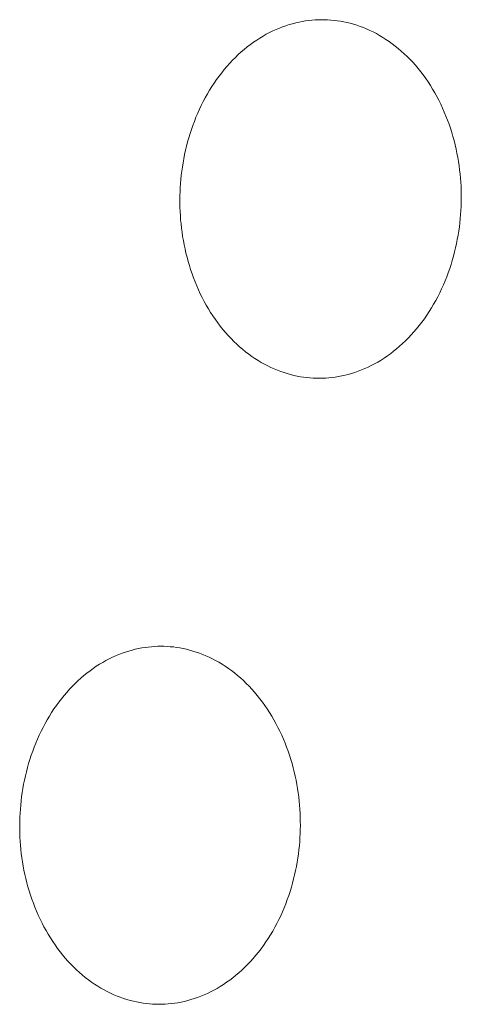
# Model space of a CAD drawing. Units: millimetres. Extents: x 0 to 17820, y 0 to 12600.
# Drawn here: x 6948 to 6978, y 4253 to 4320 of the extents above; entities that cross this region are included whole.
import ezdxf

# ---------------------------------------------------------------- set-up
doc = ezdxf.new("R2010")
doc.units = ezdxf.units.MM
doc.header["$MEASUREMENT"] = 0
doc.layers.add('Make2D$visible$lines', color=7, linetype='Continuous', true_color=0x000000)

msp = doc.modelspace()

# ---------------------------------------------------------------- linework, layer by layer
at = {"layer": 'Make2D$visible$lines', "color": 251, "lineweight": 20, "true_color": 0x696969}
for p, q in [((6965.979, 4319.588), (6966.203, 4319.66)), ((6966.203, 4319.66), (6966.426, 4319.724)), ((6966.426, 4319.724), (6966.649, 4319.782)), ((6966.649, 4319.782), (6966.871, 4319.832)), ((6966.871, 4319.832), (6967.093, 4319.875)), ((6967.093, 4319.875), (6967.313, 4319.912)), ((6967.313, 4319.912), (6967.532, 4319.941)), ((6967.532, 4319.941), (6967.749, 4319.964)), ((6967.749, 4319.964), (6967.966, 4319.981)), ((6967.966, 4319.981), (6968.18, 4319.992)), ((6968.18, 4319.992), (6968.393, 4319.996)), ((6968.393, 4319.996), (6968.605, 4319.994)), ((6968.605, 4319.994), (6968.82, 4319.986)), ((6968.82, 4319.986), (6969.036, 4319.972)), ((6969.036, 4319.972), (6969.253, 4319.952)), ((6969.253, 4319.952), (6969.472, 4319.924)), ((6969.472, 4319.924), (6969.692, 4319.891)), ((6969.692, 4319.891), (6969.913, 4319.85)), ((6969.913, 4319.85), (6970.135, 4319.802)), ((6970.135, 4319.802), (6970.357, 4319.748)), ((6970.357, 4319.748), (6970.58, 4319.686)), ((6970.58, 4319.686), (6970.803, 4319.616)), ((6964.423, 4318.877), (6964.643, 4319.001)), ((6964.643, 4319.001), (6964.864, 4319.117)), ((6964.864, 4319.117), (6965.086, 4319.227)), ((6965.086, 4319.227), (6965.309, 4319.328)), ((6965.309, 4319.328), (6965.532, 4319.422)), ((6965.532, 4319.422), (6965.756, 4319.509)), ((6965.756, 4319.509), (6965.979, 4319.588)), ((6970.803, 4319.616), (6971.026, 4319.54)), ((6971.026, 4319.54), (6971.249, 4319.456)), ((6971.249, 4319.456), (6971.472, 4319.364)), ((6971.472, 4319.364), (6971.694, 4319.265)), ((6971.694, 4319.265), (6971.915, 4319.159)), ((6971.915, 4319.159), (6972.135, 4319.045)), ((6972.135, 4319.045), (6972.354, 4318.923)), ((6963.352, 4318.143), (6963.562, 4318.305)), ((6963.562, 4318.305), (6963.774, 4318.459)), ((6963.774, 4318.459), (6963.989, 4318.606)), ((6963.989, 4318.606), (6964.205, 4318.745)), ((6964.205, 4318.745), (6964.423, 4318.877)), ((6972.354, 4318.923), (6972.571, 4318.794)), ((6972.571, 4318.794), (6972.786, 4318.657)), ((6972.786, 4318.657), (6973, 4318.512)), ((6973, 4318.512), (6973.211, 4318.36)), ((6973.211, 4318.36), (6973.42, 4318.201)), ((6962.738, 4317.616), (6962.94, 4317.799)), ((6962.94, 4317.799), (6963.144, 4317.975)), ((6963.144, 4317.975), (6963.352, 4318.143)), ((6973.42, 4318.201), (6973.626, 4318.035)), ((6973.626, 4318.035), (6973.829, 4317.861)), ((6973.829, 4317.861), (6974.029, 4317.68)), ((6974.029, 4317.68), (6974.226, 4317.492)), ((6961.968, 4316.818), (6962.155, 4317.027)), ((6962.155, 4317.027), (6962.346, 4317.23)), ((6962.346, 4317.23), (6962.54, 4317.426)), ((6962.54, 4317.426), (6962.738, 4317.616)), ((6974.226, 4317.492), (6974.419, 4317.298)), ((6974.419, 4317.298), (6974.608, 4317.097)), ((6974.608, 4317.097), (6974.793, 4316.889)), ((6961.433, 4316.153), (6961.607, 4316.381)), ((6961.607, 4316.381), (6961.785, 4316.602)), ((6961.785, 4316.602), (6961.968, 4316.818)), ((6974.793, 4316.889), (6974.974, 4316.675)), ((6974.974, 4316.675), (6975.151, 4316.455)), ((6975.151, 4316.455), (6975.323, 4316.23)), ((6960.939, 4315.44), (6961.099, 4315.683)), ((6961.099, 4315.683), (6961.263, 4315.921)), ((6961.263, 4315.921), (6961.433, 4316.153)), ((6975.323, 4316.23), (6975.491, 4315.998)), ((6975.491, 4315.998), (6975.653, 4315.762)), ((6975.653, 4315.762), (6975.81, 4315.52)), ((6960.492, 4314.683), (6960.636, 4314.939)), ((6960.636, 4314.939), (6960.785, 4315.192)), ((6960.785, 4315.192), (6960.939, 4315.44)), ((6975.81, 4315.52), (6975.963, 4315.273)), ((6975.963, 4315.273), (6976.109, 4315.022)), ((6976.109, 4315.022), (6976.251, 4314.767)), ((6960.222, 4314.158), (6960.354, 4314.422)), ((6960.354, 4314.422), (6960.492, 4314.683)), ((6976.251, 4314.767), (6976.387, 4314.507)), ((6976.387, 4314.507), (6976.517, 4314.244)), ((6959.858, 4313.347), (6959.974, 4313.62)), ((6959.974, 4313.62), (6960.095, 4313.891)), ((6960.095, 4313.891), (6960.222, 4314.158)), ((6976.517, 4314.244), (6976.641, 4313.977)), ((6976.641, 4313.977), (6976.76, 4313.707)), ((6976.76, 4313.707), (6976.873, 4313.435)), ((6959.645, 4312.793), (6959.749, 4313.071)), ((6959.749, 4313.071), (6959.858, 4313.347)), ((6976.873, 4313.435), (6976.98, 4313.159)), ((6976.98, 4313.159), (6977.081, 4312.882)), ((6959.456, 4312.232), (6959.547, 4312.514)), ((6959.547, 4312.514), (6959.645, 4312.793)), ((6977.081, 4312.882), (6977.176, 4312.603)), ((6977.176, 4312.603), (6977.265, 4312.321)), ((6977.265, 4312.321), (6977.349, 4312.039)), ((6959.216, 4311.382), (6959.29, 4311.666)), ((6959.29, 4311.666), (6959.37, 4311.95)), ((6959.37, 4311.95), (6959.456, 4312.232)), ((6977.349, 4312.039), (6977.426, 4311.756)), ((6977.426, 4311.756), (6977.497, 4311.471)), ((6959.085, 4310.812), (6959.147, 4311.097)), ((6959.147, 4311.097), (6959.216, 4311.382)), ((6977.497, 4311.471), (6977.563, 4311.186)), ((6977.563, 4311.186), (6977.622, 4310.901)), ((6958.932, 4309.959), (6958.977, 4310.243)), ((6958.977, 4310.243), (6959.028, 4310.527)), ((6959.028, 4310.527), (6959.085, 4310.812)), ((6977.622, 4310.901), (6977.676, 4310.617)), ((6977.676, 4310.617), (6977.724, 4310.332)), ((6977.724, 4310.332), (6977.767, 4310.048)), ((6958.858, 4309.394), (6958.892, 4309.676)), ((6958.892, 4309.676), (6958.932, 4309.959)), ((6977.767, 4310.048), (6977.804, 4309.765)), ((6977.804, 4309.765), (6977.835, 4309.482)), ((6958.805, 4308.835), (6958.829, 4309.113)), ((6958.829, 4309.113), (6958.858, 4309.394)), ((6977.835, 4309.482), (6977.861, 4309.201)), ((6977.861, 4309.201), (6977.882, 4308.922)), ((6977.882, 4308.922), (6977.897, 4308.644)), ((6958.764, 4308.009), (6958.773, 4308.282)), ((6958.773, 4308.282), (6958.786, 4308.557)), ((6958.786, 4308.557), (6958.805, 4308.835)), ((6977.897, 4308.644), (6977.908, 4308.368)), ((6977.908, 4308.368), (6977.914, 4308.095)), ((6958.76, 4307.738), (6958.764, 4308.009)), ((6958.761, 4307.467), (6958.76, 4307.738)), ((6977.915, 4307.823), (6977.911, 4307.552)), ((6977.914, 4308.095), (6977.915, 4307.823)), ((6958.767, 4307.194), (6958.761, 4307.467)), ((6958.777, 4306.919), (6958.767, 4307.194)), ((6958.793, 4306.642), (6958.777, 4306.919)), ((6977.888, 4307.002), (6977.87, 4306.724)), ((6977.902, 4307.278), (6977.888, 4307.002)), ((6977.911, 4307.552), (6977.902, 4307.278)), ((6958.814, 4306.363), (6958.793, 4306.642)), ((6958.84, 4306.083), (6958.814, 4306.363)), ((6977.846, 4306.445), (6977.817, 4306.163)), ((6977.87, 4306.724), (6977.846, 4306.445)), ((6958.871, 4305.801), (6958.84, 4306.083)), ((6958.908, 4305.519), (6958.871, 4305.801)), ((6977.742, 4305.597), (6977.697, 4305.313)), ((6977.782, 4305.881), (6977.742, 4305.597)), ((6977.817, 4306.163), (6977.782, 4305.881)), ((6958.95, 4305.235), (6958.908, 4305.519)), ((6958.998, 4304.951), (6958.95, 4305.235)), ((6959.052, 4304.667), (6958.998, 4304.951)), ((6977.645, 4305.028), (6977.588, 4304.742)), ((6977.697, 4305.313), (6977.645, 4305.028)), ((6959.111, 4304.383), (6959.052, 4304.667)), ((6959.176, 4304.098), (6959.111, 4304.383)), ((6977.526, 4304.457), (6977.457, 4304.171)), ((6977.588, 4304.742), (6977.526, 4304.457)), ((6959.247, 4303.815), (6959.176, 4304.098)), ((6959.324, 4303.532), (6959.247, 4303.815)), ((6959.407, 4303.25), (6959.324, 4303.532)), ((6977.302, 4303.602), (6977.216, 4303.319)), ((6977.383, 4303.886), (6977.302, 4303.602)), ((6977.457, 4304.171), (6977.383, 4303.886)), ((6959.496, 4302.969), (6959.407, 4303.25)), ((6959.59, 4302.691), (6959.496, 4302.969)), ((6977.124, 4303.037), (6977.026, 4302.757)), ((6977.216, 4303.319), (6977.124, 4303.037)), ((6959.691, 4302.414), (6959.59, 4302.691)), ((6959.797, 4302.139), (6959.691, 4302.414)), ((6976.812, 4302.202), (6976.696, 4301.929)), ((6976.922, 4302.479), (6976.812, 4302.202)), ((6977.026, 4302.757), (6976.922, 4302.479)), ((6959.91, 4301.867), (6959.797, 4302.139)), ((6960.028, 4301.597), (6959.91, 4301.867)), ((6960.152, 4301.331), (6960.028, 4301.597)), ((6976.574, 4301.658), (6976.447, 4301.39)), ((6976.696, 4301.929), (6976.574, 4301.658)), ((6960.282, 4301.068), (6960.152, 4301.331)), ((6960.417, 4300.809), (6960.282, 4301.068)), ((6976.175, 4300.865), (6976.03, 4300.608)), ((6976.313, 4301.126), (6976.175, 4300.865)), ((6976.447, 4301.39), (6976.313, 4301.126)), ((6960.558, 4300.553), (6960.417, 4300.809)), ((6960.704, 4300.302), (6960.558, 4300.553)), ((6960.856, 4300.056), (6960.704, 4300.302)), ((6975.881, 4300.356), (6975.726, 4300.108)), ((6976.03, 4300.608), (6975.881, 4300.356)), ((6961.013, 4299.814), (6960.856, 4300.056)), ((6961.175, 4299.578), (6961.013, 4299.814)), ((6961.341, 4299.347), (6961.175, 4299.578)), ((6975.401, 4299.626), (6975.231, 4299.394)), ((6975.566, 4299.865), (6975.401, 4299.626)), ((6975.726, 4300.108), (6975.566, 4299.865)), ((6961.513, 4299.121), (6961.341, 4299.347)), ((6961.689, 4298.901), (6961.513, 4299.121)), ((6961.869, 4298.687), (6961.689, 4298.901)), ((6974.877, 4298.945), (6974.694, 4298.73)), ((6975.056, 4299.166), (6974.877, 4298.945)), ((6975.231, 4299.394), (6975.056, 4299.166)), ((6962.054, 4298.48), (6961.869, 4298.687)), ((6962.243, 4298.278), (6962.054, 4298.48)), ((6962.435, 4298.084), (6962.243, 4298.278)), ((6974.315, 4298.318), (6974.12, 4298.121)), ((6974.507, 4298.52), (6974.315, 4298.318)), ((6974.694, 4298.73), (6974.507, 4298.52)), ((6962.631, 4297.896), (6962.435, 4298.084)), ((6962.831, 4297.715), (6962.631, 4297.896)), ((6963.033, 4297.541), (6962.831, 4297.715)), ((6963.239, 4297.374), (6963.033, 4297.541)), ((6973.514, 4297.574), (6973.306, 4297.405)), ((6973.719, 4297.749), (6973.514, 4297.574)), ((6973.921, 4297.932), (6973.719, 4297.749)), ((6974.12, 4298.121), (6973.921, 4297.932)), ((6963.447, 4297.214), (6963.239, 4297.374)), ((6963.658, 4297.062), (6963.447, 4297.214)), ((6963.871, 4296.917), (6963.658, 4297.062)), ((6964.086, 4296.78), (6963.871, 4296.917)), ((6972.668, 4296.944), (6972.451, 4296.806)), ((6972.883, 4297.091), (6972.668, 4296.944)), ((6973.096, 4297.244), (6972.883, 4297.091)), ((6973.306, 4297.405), (6973.096, 4297.244)), ((6964.302, 4296.65), (6964.086, 4296.78)), ((6964.521, 4296.528), (6964.302, 4296.65)), ((6964.74, 4296.413), (6964.521, 4296.528)), ((6964.961, 4296.306), (6964.74, 4296.413)), ((6965.183, 4296.207), (6964.961, 4296.306)), ((6965.405, 4296.115), (6965.183, 4296.207)), ((6971.345, 4296.225), (6971.122, 4296.132)), ((6971.568, 4296.326), (6971.345, 4296.225)), ((6971.791, 4296.435), (6971.568, 4296.326)), ((6972.012, 4296.551), (6971.791, 4296.435)), ((6972.232, 4296.674), (6972.012, 4296.551)), ((6972.451, 4296.806), (6972.232, 4296.674)), ((6965.628, 4296.03), (6965.405, 4296.115)), ((6965.851, 4295.953), (6965.628, 4296.03)), ((6966.073, 4295.883), (6965.851, 4295.953)), ((6966.296, 4295.82), (6966.073, 4295.883)), ((6966.518, 4295.765), (6966.296, 4295.82)), ((6966.74, 4295.717), (6966.518, 4295.765)), ((6966.961, 4295.675), (6966.74, 4295.717)), ((6967.181, 4295.641), (6966.961, 4295.675)), ((6967.399, 4295.613), (6967.181, 4295.641)), ((6967.617, 4295.592), (6967.399, 4295.613)), ((6967.833, 4295.577), (6967.617, 4295.592)), ((6968.047, 4295.569), (6967.833, 4295.577)), ((6968.259, 4295.566), (6968.047, 4295.569)), ((6968.472, 4295.57), (6968.259, 4295.566)), ((6968.686, 4295.58), (6968.472, 4295.57)), ((6968.903, 4295.596), (6968.686, 4295.58)), ((6969.12, 4295.618), (6968.903, 4295.596)), ((6969.339, 4295.647), (6969.12, 4295.618)), ((6969.56, 4295.683), (6969.339, 4295.647)), ((6969.781, 4295.726), (6969.56, 4295.683)), ((6970.003, 4295.775), (6969.781, 4295.726)), ((6970.226, 4295.832), (6970.003, 4295.775)), ((6970.45, 4295.896), (6970.226, 4295.832)), ((6970.674, 4295.967), (6970.45, 4295.896)), ((6970.898, 4296.046), (6970.674, 4295.967)), ((6971.122, 4296.132), (6970.898, 4296.046)), ((6954.39, 4276.661), (6954.613, 4276.753)), ((6954.613, 4276.753), (6954.836, 4276.839)), ((6954.836, 4276.839), (6955.059, 4276.916)), ((6955.059, 4276.916), (6955.282, 4276.987)), ((6955.282, 4276.987), (6955.505, 4277.05)), ((6955.505, 4277.05), (6955.727, 4277.106)), ((6955.727, 4277.106), (6955.948, 4277.155)), ((6955.948, 4277.155), (6956.169, 4277.197)), ((6956.169, 4277.197), (6956.389, 4277.232)), ((6956.389, 4277.232), (6956.607, 4277.261)), ((6956.607, 4277.261), (6956.824, 4277.283)), ((6956.824, 4277.283), (6957.04, 4277.298)), ((6957.04, 4277.298), (6957.253, 4277.308)), ((6957.253, 4277.308), (6957.465, 4277.311)), ((6957.465, 4277.311), (6957.677, 4277.308)), ((6957.677, 4277.308), (6957.891, 4277.299)), ((6957.891, 4277.299), (6958.106, 4277.284)), ((6958.106, 4277.284), (6958.323, 4277.262)), ((6958.323, 4277.262), (6958.542, 4277.234)), ((6958.542, 4277.234), (6958.761, 4277.199)), ((6958.761, 4277.199), (6958.981, 4277.157)), ((6958.981, 4277.157), (6959.202, 4277.108)), ((6959.202, 4277.108), (6959.424, 4277.052)), ((6959.424, 4277.052), (6959.647, 4276.989)), ((6959.647, 4276.989), (6959.869, 4276.919)), ((6959.869, 4276.919), (6960.092, 4276.841)), ((6960.092, 4276.841), (6960.314, 4276.756)), ((6960.314, 4276.756), (6960.536, 4276.664)), ((6953.074, 4275.946), (6953.29, 4276.084)), ((6953.29, 4276.084), (6953.508, 4276.215)), ((6953.508, 4276.215), (6953.727, 4276.337)), ((6953.727, 4276.337), (6953.947, 4276.453)), ((6953.947, 4276.453), (6954.168, 4276.56)), ((6954.168, 4276.56), (6954.39, 4276.661)), ((6960.536, 4276.664), (6960.757, 4276.564)), ((6960.757, 4276.564), (6960.978, 4276.456)), ((6960.978, 4276.456), (6961.197, 4276.341)), ((6961.197, 4276.341), (6961.415, 4276.218)), ((6961.415, 4276.218), (6961.632, 4276.088)), ((6961.632, 4276.088), (6961.847, 4275.95)), ((6952.232, 4275.321), (6952.439, 4275.488)), ((6952.439, 4275.488), (6952.648, 4275.648)), ((6952.648, 4275.648), (6952.86, 4275.801)), ((6952.86, 4275.801), (6953.074, 4275.946)), ((6961.847, 4275.95), (6962.06, 4275.805)), ((6962.06, 4275.805), (6962.27, 4275.652)), ((6962.27, 4275.652), (6962.479, 4275.492)), ((6962.479, 4275.492), (6962.684, 4275.325)), ((6951.436, 4274.582), (6951.63, 4274.777)), ((6951.63, 4274.777), (6951.827, 4274.965)), ((6951.827, 4274.965), (6952.028, 4275.146)), ((6952.028, 4275.146), (6952.232, 4275.321)), ((6962.684, 4275.325), (6962.887, 4275.15)), ((6962.887, 4275.15), (6963.086, 4274.969)), ((6963.086, 4274.969), (6963.282, 4274.78)), ((6963.282, 4274.78), (6963.475, 4274.585)), ((6950.877, 4273.958), (6951.059, 4274.172)), ((6951.059, 4274.172), (6951.245, 4274.38)), ((6951.245, 4274.38), (6951.436, 4274.582)), ((6963.475, 4274.585), (6963.663, 4274.383)), ((6963.663, 4274.383), (6963.848, 4274.175)), ((6963.848, 4274.175), (6964.029, 4273.96)), ((6950.357, 4273.28), (6950.525, 4273.512)), ((6950.525, 4273.512), (6950.699, 4273.738)), ((6950.699, 4273.738), (6950.877, 4273.958)), ((6964.029, 4273.96), (6964.205, 4273.74)), ((6964.205, 4273.74), (6964.376, 4273.514)), ((6964.376, 4273.514), (6964.543, 4273.282)), ((6949.88, 4272.555), (6950.034, 4272.802)), ((6950.034, 4272.802), (6950.193, 4273.043)), ((6950.193, 4273.043), (6950.357, 4273.28)), ((6964.543, 4273.282), (6964.705, 4273.045)), ((6964.705, 4273.045), (6964.862, 4272.802)), ((6964.862, 4272.802), (6965.014, 4272.555)), ((6949.45, 4271.789), (6949.588, 4272.049)), ((6949.588, 4272.049), (6949.731, 4272.304)), ((6949.731, 4272.304), (6949.88, 4272.555)), ((6965.014, 4272.555), (6965.16, 4272.304)), ((6965.16, 4272.304), (6965.301, 4272.048)), ((6965.301, 4272.048), (6965.437, 4271.788)), ((6949.191, 4271.26), (6949.318, 4271.526)), ((6949.318, 4271.526), (6949.45, 4271.789)), ((6965.437, 4271.788), (6965.567, 4271.525)), ((6965.567, 4271.525), (6965.691, 4271.258)), ((6948.846, 4270.444), (6948.956, 4270.718)), ((6948.956, 4270.718), (6949.071, 4270.99)), ((6949.071, 4270.99), (6949.191, 4271.26)), ((6965.691, 4271.258), (6965.809, 4270.988)), ((6965.809, 4270.988), (6965.922, 4270.715)), ((6965.922, 4270.715), (6966.029, 4270.439)), ((6948.646, 4269.888), (6948.743, 4270.167)), ((6948.743, 4270.167), (6948.846, 4270.444)), ((6966.029, 4270.439), (6966.129, 4270.162)), ((6966.129, 4270.162), (6966.224, 4269.882)), ((6948.389, 4269.043), (6948.468, 4269.326)), ((6948.468, 4269.326), (6948.554, 4269.607)), ((6948.554, 4269.607), (6948.646, 4269.888)), ((6966.224, 4269.882), (6966.313, 4269.601)), ((6966.313, 4269.601), (6966.396, 4269.319)), ((6948.247, 4268.475), (6948.315, 4268.759)), ((6948.315, 4268.759), (6948.389, 4269.043)), ((6966.396, 4269.319), (6966.473, 4269.035)), ((6966.473, 4269.035), (6966.544, 4268.751)), ((6966.544, 4268.751), (6966.609, 4268.466)), ((6948.128, 4267.907), (6948.184, 4268.191)), ((6948.184, 4268.191), (6948.247, 4268.475)), ((6966.609, 4268.466), (6966.669, 4268.182)), ((6966.669, 4268.182), (6966.723, 4267.897)), ((6947.992, 4267.058), (6948.032, 4267.34)), ((6948.032, 4267.34), (6948.077, 4267.623)), ((6948.077, 4267.623), (6948.128, 4267.907)), ((6966.723, 4267.897), (6966.771, 4267.612)), ((6966.771, 4267.612), (6966.813, 4267.328)), ((6966.813, 4267.328), (6966.85, 4267.045)), ((6947.929, 4266.497), (6947.958, 4266.777)), ((6947.958, 4266.777), (6947.992, 4267.058)), ((6966.85, 4267.045), (6966.881, 4266.763)), ((6966.881, 4266.763), (6966.907, 4266.483)), ((6947.887, 4265.942), (6947.905, 4266.218)), ((6947.905, 4266.218), (6947.929, 4266.497)), ((6966.907, 4266.483), (6966.928, 4266.204)), ((6966.928, 4266.204), (6966.944, 4265.926)), ((6947.861, 4265.124), (6947.873, 4265.667)), ((6947.873, 4265.667), (6947.887, 4265.942)), ((6966.944, 4265.926), (6966.954, 4265.651)), ((6966.954, 4265.651), (6966.96, 4265.378)), ((6966.96, 4265.378), (6966.961, 4265.107)), ((6947.861, 4265.124), (6947.867, 4264.581)), ((6966.948, 4264.562), (6966.957, 4264.836)), ((6966.957, 4264.836), (6966.961, 4265.107)), ((6947.867, 4264.581), (6947.878, 4264.306)), ((6947.878, 4264.306), (6947.894, 4264.03)), ((6947.894, 4264.03), (6947.914, 4263.751)), ((6966.892, 4263.731), (6966.916, 4264.01)), ((6966.916, 4264.01), (6966.935, 4264.287)), ((6966.935, 4264.287), (6966.948, 4264.562)), ((6947.914, 4263.751), (6947.94, 4263.471)), ((6947.94, 4263.471), (6947.971, 4263.19)), ((6966.829, 4263.168), (6966.863, 4263.45)), ((6966.863, 4263.45), (6966.892, 4263.731)), ((6947.971, 4263.19), (6948.008, 4262.907)), ((6948.008, 4262.907), (6948.05, 4262.624)), ((6948.05, 4262.624), (6948.098, 4262.34)), ((6966.743, 4262.601), (6966.789, 4262.885)), ((6966.789, 4262.885), (6966.829, 4263.168)), ((6948.098, 4262.34), (6948.151, 4262.056)), ((6948.151, 4262.056), (6948.211, 4261.772)), ((6966.573, 4261.748), (6966.635, 4262.032)), ((6966.635, 4262.032), (6966.692, 4262.317)), ((6966.692, 4262.317), (6966.743, 4262.601)), ((6948.211, 4261.772), (6948.276, 4261.488)), ((6948.276, 4261.488), (6948.346, 4261.204)), ((6966.43, 4261.179), (6966.504, 4261.463)), ((6966.504, 4261.463), (6966.573, 4261.748)), ((6948.346, 4261.204), (6948.423, 4260.921)), ((6948.423, 4260.921), (6948.506, 4260.64)), ((6948.506, 4260.64), (6948.594, 4260.359)), ((6966.172, 4260.332), (6966.264, 4260.613)), ((6966.264, 4260.613), (6966.35, 4260.896)), ((6966.35, 4260.896), (6966.43, 4261.179)), ((6948.594, 4260.359), (6948.689, 4260.08)), ((6948.689, 4260.08), (6948.789, 4259.803)), ((6965.97, 4259.776), (6966.074, 4260.053)), ((6966.074, 4260.053), (6966.172, 4260.332)), ((6948.789, 4259.803), (6948.895, 4259.528)), ((6948.895, 4259.528), (6949.007, 4259.256)), ((6965.745, 4259.228), (6965.861, 4259.501)), ((6965.861, 4259.501), (6965.97, 4259.776)), ((6949.007, 4259.256), (6949.125, 4258.986)), ((6949.125, 4258.986), (6949.249, 4258.719)), ((6949.249, 4258.719), (6949.378, 4258.456)), ((6965.364, 4258.428), (6965.497, 4258.692)), ((6965.497, 4258.692), (6965.624, 4258.958)), ((6965.624, 4258.958), (6965.745, 4259.228)), ((6949.378, 4258.456), (6949.513, 4258.197)), ((6949.513, 4258.197), (6949.654, 4257.941)), ((6949.654, 4257.941), (6949.8, 4257.69)), ((6965.082, 4257.913), (6965.226, 4258.169)), ((6965.226, 4258.169), (6965.364, 4258.428)), ((6949.8, 4257.69), (6949.951, 4257.443)), ((6949.951, 4257.443), (6950.107, 4257.201)), ((6964.619, 4257.173), (6964.778, 4257.415)), ((6964.778, 4257.415), (6964.933, 4257.662)), ((6964.933, 4257.662), (6965.082, 4257.913)), ((6950.107, 4257.201), (6950.268, 4256.964)), ((6950.268, 4256.964), (6950.435, 4256.732)), ((6950.435, 4256.732), (6950.606, 4256.506)), ((6964.111, 4256.479), (6964.285, 4256.705)), ((6964.285, 4256.705), (6964.454, 4256.936)), ((6964.454, 4256.936), (6964.619, 4257.173)), ((6950.606, 4256.506), (6950.781, 4256.285)), ((6950.781, 4256.285), (6950.961, 4256.071)), ((6950.961, 4256.071), (6951.145, 4255.863)), ((6963.563, 4255.837), (6963.749, 4256.045)), ((6963.749, 4256.045), (6963.932, 4256.259)), ((6963.932, 4256.259), (6964.111, 4256.479)), ((6951.145, 4255.863), (6951.334, 4255.661)), ((6951.334, 4255.661), (6951.525, 4255.465)), ((6951.525, 4255.465), (6951.721, 4255.277)), ((6951.721, 4255.277), (6951.92, 4255.095)), ((6962.777, 4255.071), (6962.979, 4255.252)), ((6962.979, 4255.252), (6963.177, 4255.441)), ((6963.177, 4255.441), (6963.372, 4255.635)), ((6963.372, 4255.635), (6963.563, 4255.837)), ((6951.92, 4255.095), (6952.122, 4254.92)), ((6952.122, 4254.92), (6952.327, 4254.752)), ((6952.327, 4254.752), (6952.535, 4254.592)), ((6952.535, 4254.592), (6952.745, 4254.439)), ((6961.943, 4254.418), (6962.156, 4254.57)), ((6962.156, 4254.57), (6962.366, 4254.73)), ((6962.366, 4254.73), (6962.573, 4254.897)), ((6962.573, 4254.897), (6962.777, 4255.071)), ((6952.745, 4254.439), (6952.957, 4254.293)), ((6952.957, 4254.293), (6953.171, 4254.155)), ((6953.171, 4254.155), (6953.388, 4254.024)), ((6953.388, 4254.024), (6953.605, 4253.901)), ((6953.605, 4253.901), (6953.824, 4253.785)), ((6961.075, 4253.884), (6961.295, 4254.006)), ((6961.295, 4254.006), (6961.513, 4254.136)), ((6961.513, 4254.136), (6961.729, 4254.273)), ((6961.729, 4254.273), (6961.943, 4254.418)), ((6953.824, 4253.785), (6954.044, 4253.677)), ((6954.044, 4253.677), (6954.265, 4253.577)), ((6954.265, 4253.577), (6954.487, 4253.483)), ((6954.487, 4253.483), (6954.709, 4253.398)), ((6954.709, 4253.398), (6954.931, 4253.32)), ((6954.931, 4253.32), (6955.154, 4253.249)), ((6955.154, 4253.249), (6955.376, 4253.185)), ((6959.295, 4253.176), (6959.518, 4253.238)), ((6959.518, 4253.238), (6959.741, 4253.308)), ((6959.741, 4253.308), (6959.964, 4253.385)), ((6959.964, 4253.385), (6960.188, 4253.47)), ((6960.188, 4253.47), (6960.41, 4253.562)), ((6960.41, 4253.562), (6960.633, 4253.662)), ((6960.633, 4253.662), (6960.855, 4253.769)), ((6960.855, 4253.769), (6961.075, 4253.884)), ((6955.376, 4253.185), (6955.597, 4253.129)), ((6955.597, 4253.129), (6955.818, 4253.079)), ((6955.818, 4253.079), (6956.038, 4253.037)), ((6956.038, 4253.037), (6956.257, 4253.001)), ((6956.257, 4253.001), (6956.476, 4252.972)), ((6956.476, 4252.972), (6956.692, 4252.95)), ((6956.692, 4252.95), (6956.908, 4252.934)), ((6956.908, 4252.934), (6957.121, 4252.924)), ((6957.121, 4252.924), (6957.333, 4252.921)), ((6957.333, 4252.921), (6957.545, 4252.923)), ((6957.545, 4252.923), (6957.759, 4252.932)), ((6957.759, 4252.932), (6957.975, 4252.947)), ((6957.975, 4252.947), (6958.192, 4252.968)), ((6958.192, 4252.968), (6958.41, 4252.996)), ((6958.41, 4252.996), (6958.63, 4253.031)), ((6958.63, 4253.031), (6958.851, 4253.072)), ((6958.851, 4253.072), (6959.072, 4253.12)), ((6959.072, 4253.12), (6959.295, 4253.176))]:
    msp.add_line(p, q, dxfattribs=at)

doc.saveas('drawing.dxf')
